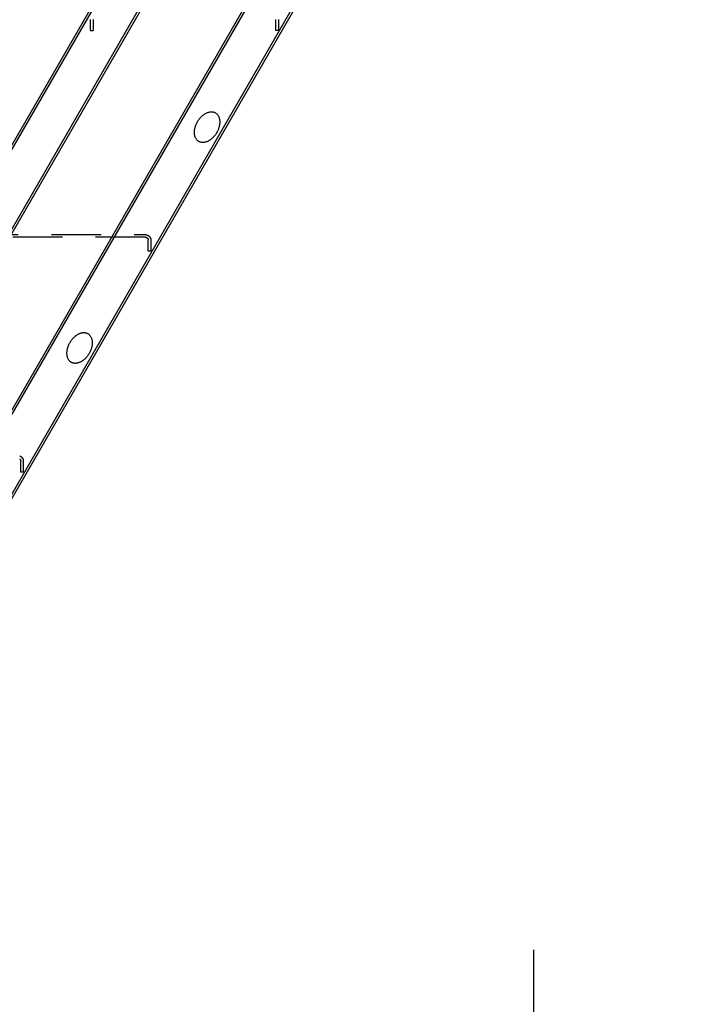
# Model space of a CAD drawing. Extents: x 0 to 12600, y -1201 to 8910.
# Drawn here: x 2925 to 3286, y 2771 to 3306 of the extents above; entities that cross this region are included whole.
import ezdxf

# ---------------------------------------------------------------- set-up
doc = ezdxf.new("R2010")
doc.units = 0
doc.header["$LTSCALE"] = 30
doc.linetypes.add('HIDS', pattern=[2.5, 1.5, -1])
doc.layers.get('0').update_dxf_attribs({"linetype": 'CONTINUOUS'})
doc.layers.get('DEFPOINTS').update_dxf_attribs({"linetype": 'CONTINUOUS'})
doc.layers.add('9図面文字', color=7, linetype='CONTINUOUS')
doc.layers.add('TR', color=7, linetype='CONTINUOUS')
doc.styles.add('STD', font='TXT', dxfattribs={"bigfont": 'BIGFONT'})
doc.dimstyles.get("Standard").update_dxf_attribs({"dimtxt": 0.18, "dimasz": 0.18, "dimexe": 0.18, "dimexo": 0.0625, "dimgap": 0.09, "dimtad": 0, "dimtih": 1, "dimtoh": 1, "dimzin": 0, "dimcen": 0.09, "dimazin": 3, "dimtfac": 1, "dimtofl": 0, "dimtmove": 0, "dimatfit": 3})

# ---------------------------------------------------------------- blocks, each defined once
blk = doc.blocks.new('*D41')
at = {"layer": '9図面文字', "color": 3, "linetype": 'CONTINUOUS'}
blk.add_arc((2727.34, 2710.49), 96.77, 26.8884, 33.1116, dxfattribs=at)
for points in [[(2803.24, 2757.91), (2813.56, 2768.8), (2775.73, 2794.3)], [(2820.95, 2756), (2806.36, 2752.51), (2824.12, 2710.49)]]:
    blk.add_solid(points, dxfattribs=at)
at = {"layer": 'DEFPOINTS', "color": 0, "linetype": 'CONTINUOUS'}
for p in [(3336.61, 3765.77), (2818.28, 2743.59), (2727.34, 2710.49), (3475.05, 2710.49), (2608.08, 2503.92)]:
    blk.add_point(p, dxfattribs=at)
at = {"layer": '9図面文字', "color": 3, "style": 'STD'}
blk.add_text('60?', height=60, dxfattribs=at).set_placement((2743.11, 2682.67))
blk = doc.blocks.new('A$C040B10E8')
at = {"color": 5, "linetype": 'HIDS'}
for p, q in [((-563.9523, 992.7), (-563.9523, 982.7)), ((-561.6523, 982.7), (-561.6523, 992.7)), ((-396.2523, 992.7), (-396.2523, 982.7)), ((-393.9523, 982.7), (-393.9523, 992.7)), ((-563.9523, 982.7), (-561.6523, 982.7)), ((-393.9523, 982.7), (-396.2523, 982.7)), ((-283.4823, 797.7), (-443.4823, 797.7)), ((-443.4823, 795.4), (-283.4823, 795.4)), ((-448.4823, 792.7), (-448.4823, 782.7)), ((-446.1823, 782.7), (-446.1823, 792.7)), ((-448.4823, 782.7), (-446.1823, 782.7)), ((-333.0122, 592.7), (-333.0122, 582.7)), ((-330.7122, 582.7), (-330.7122, 592.7)), ((-333.0122, 582.7), (-330.7122, 582.7))]:
    blk.add_line(p, q, dxfattribs=at)
at = {"color": 5, "linetype": 'CONTINUOUS'}
for points in [[(-506.947, 908.058, 0), (-507.363, 907.797, 0), (-507.76, 907.506, 0), (-508.137, 907.184, 0), (-508.493, 906.833, 0), (-508.827, 906.454, 0), (-509.138, 906.048, 0), (-509.426, 905.615, 0), (-509.69, 905.156, 0), (-509.93, 904.673, 0), (-510.144, 904.168, 0), (-510.332, 903.64, 0), (-510.495, 903.091, 0), (-510.63, 902.523, 0), (-510.739, 901.938, 0), (-510.82, 901.335, 0), (-510.874, 900.718, 0), (-510.901, 900.087, 0), (-510.9, 899.444, 0), (-510.871, 898.79, 0), (-510.815, 898.128, 0), (-510.731, 897.458, 0), (-510.62, 896.782, 0), (-510.483, 896.102, 0), (-510.318, 895.42, 0), (-510.128, 894.737, 0), (-509.912, 894.054, 0), (-509.67, 893.374, 0), (-509.404, 892.698, 0), (-509.114, 892.028, 0), (-508.801, 891.365, 0), (-508.465, 890.711, 0), (-508.108, 890.068, 0), (-507.729, 889.437, 0), (-507.331, 888.819, 0), (-506.913, 888.216, 0), (-506.478, 887.63, 0), (-506.026, 887.061, 0), (-505.557, 886.512, 0), (-505.075, 885.984, 0), (-504.578, 885.477, 0), (-504.069, 884.994, 0), (-503.549, 884.535, 0), (-503.02, 884.101, 0), (-502.481, 883.694, 0), (-501.935, 883.314, 0), (-501.384, 882.962, 0), (-500.827, 882.639, 0), (-500.268, 882.347, 0), (-499.706, 882.085, 0), (-499.144, 881.854, 0), (-498.582, 881.656, 0), (-498.023, 881.489, 0), (-497.467, 881.355, 0), (-496.915, 881.255, 0), (-496.37, 881.187, 0), (-495.832, 881.153, 0), (-495.303, 881.153, 0), (-494.784, 881.186, 0), (-494.276, 881.252, 0), (-493.781, 881.352, 0), (-493.299, 881.485, 0), (-492.832, 881.65, 0), (-492.381, 881.848, 0), (-491.947, 882.078, 0), (-491.531, 882.339, 0), (-491.135, 882.63, 0), (-490.758, 882.952, 0), (-490.402, 883.303, 0), (-490.068, 883.682, 0), (-489.756, 884.088, 0), (-489.468, 884.521, 0), (-489.204, 884.98, 0), (-488.965, 885.463, 0), (-488.75, 885.969, 0), (-488.562, 886.496, 0), (-488.4, 887.045, 0), (-488.264, 887.613, 0), (-488.156, 888.198, 0), (-488.074, 888.801, 0), (-488.02, 889.418, 0), (-487.994, 890.049, 0), (-487.995, 890.692, 0), (-488.024, 891.346, 0), (-488.08, 892.008, 0), (-488.163, 892.678, 0), (-488.274, 893.354, 0), (-488.412, 894.034, 0), (-488.576, 894.716, 0), (-488.767, 895.399, 0), (-488.983, 896.082, 0), (-489.224, 896.762, 0), (-489.49, 897.438, 0), (-489.78, 898.108, 0), (-490.094, 898.771, 0), (-490.429, 899.425, 0), (-490.787, 900.068, 0), (-491.165, 900.699, 0), (-491.564, 901.317, 0), (-491.981, 901.92, 0), (-492.417, 902.506, 0), (-492.869, 903.075, 0), (-493.337, 903.624, 0), (-493.82, 904.152, 0), (-494.316, 904.659, 0), (-494.825, 905.142, 0), (-495.345, 905.601, 0), (-495.875, 906.035, 0), (-496.413, 906.442, 0), (-496.959, 906.822, 0), (-497.511, 907.174, 0), (-498.067, 907.497, 0), (-498.627, 907.789, 0), (-499.189, 908.051, 0), (-499.751, 908.282, 0), (-500.312, 908.48, 0), (-500.872, 908.647, 0), (-501.428, 908.781, 0), (-501.979, 908.881, 0), (-502.524, 908.949, 0), (-503.062, 908.983, 0), (-503.591, 908.983, 0), (-504.11, 908.95, 0), (-504.618, 908.884, 0), (-505.114, 908.784, 0), (-505.595, 908.651, 0), (-506.062, 908.486, 0), (-506.513, 908.288, 0), (-506.947, 908.058, 0)], [(-391.477, 708.058, 0), (-391.893, 707.797, 0), (-392.29, 707.506, 0), (-392.667, 707.184, 0), (-393.023, 706.833, 0), (-393.357, 706.454, 0), (-393.668, 706.048, 0), (-393.956, 705.615, 0), (-394.22, 705.156, 0), (-394.46, 704.673, 0), (-394.674, 704.168, 0), (-394.862, 703.64, 0), (-395.025, 703.091, 0), (-395.16, 702.523, 0), (-395.269, 701.938, 0), (-395.35, 701.335, 0), (-395.404, 700.718, 0), (-395.431, 700.087, 0), (-395.43, 699.444, 0), (-395.401, 698.79, 0), (-395.345, 698.128, 0), (-395.261, 697.458, 0), (-395.15, 696.782, 0), (-395.013, 696.102, 0), (-394.848, 695.42, 0), (-394.658, 694.737, 0), (-394.442, 694.054, 0), (-394.2, 693.374, 0), (-393.934, 692.698, 0), (-393.644, 692.028, 0), (-393.331, 691.365, 0), (-392.995, 690.711, 0), (-392.637, 690.068, 0), (-392.259, 689.437, 0), (-391.861, 688.819, 0), (-391.443, 688.216, 0), (-391.008, 687.63, 0), (-390.556, 687.061, 0), (-390.087, 686.512, 0), (-389.605, 685.984, 0), (-389.108, 685.477, 0), (-388.599, 684.994, 0), (-388.079, 684.535, 0), (-387.55, 684.101, 0), (-387.011, 683.694, 0), (-386.465, 683.314, 0), (-385.914, 682.962, 0), (-385.357, 682.639, 0), (-384.798, 682.347, 0), (-384.236, 682.085, 0), (-383.674, 681.854, 0), (-383.112, 681.656, 0), (-382.553, 681.489, 0), (-381.996, 681.355, 0), (-381.445, 681.255, 0), (-380.9, 681.187, 0), (-380.362, 681.153, 0), (-379.833, 681.153, 0), (-379.314, 681.186, 0), (-378.806, 681.252, 0), (-378.311, 681.352, 0), (-377.829, 681.485, 0), (-377.362, 681.65, 0), (-376.911, 681.848, 0), (-376.477, 682.078, 0), (-376.061, 682.339, 0), (-375.664, 682.63, 0), (-375.288, 682.952, 0), (-374.932, 683.303, 0), (-374.598, 683.682, 0), (-374.286, 684.088, 0), (-373.998, 684.521, 0), (-373.734, 684.98, 0), (-373.495, 685.463, 0), (-373.28, 685.969, 0), (-373.092, 686.496, 0), (-372.93, 687.045, 0), (-372.794, 687.613, 0), (-372.686, 688.198, 0), (-372.604, 688.801, 0), (-372.55, 689.418, 0), (-372.524, 690.049, 0), (-372.525, 690.692, 0), (-372.553, 691.346, 0), (-372.61, 692.008, 0), (-372.693, 692.678, 0), (-372.804, 693.354, 0), (-372.942, 694.034, 0), (-373.106, 694.716, 0), (-373.297, 695.399, 0), (-373.513, 696.082, 0), (-373.754, 696.762, 0), (-374.02, 697.438, 0), (-374.31, 698.108, 0), (-374.624, 698.771, 0), (-374.959, 699.425, 0), (-375.317, 700.068, 0), (-375.695, 700.699, 0), (-376.094, 701.317, 0), (-376.511, 701.92, 0), (-376.947, 702.506, 0), (-377.399, 703.075, 0), (-377.867, 703.624, 0), (-378.35, 704.152, 0), (-378.846, 704.659, 0), (-379.355, 705.142, 0), (-379.875, 705.601, 0), (-380.405, 706.035, 0), (-380.943, 706.442, 0), (-381.489, 706.822, 0), (-382.041, 707.174, 0), (-382.597, 707.497, 0), (-383.157, 707.789, 0), (-383.718, 708.051, 0), (-384.281, 708.282, 0), (-384.842, 708.48, 0), (-385.402, 708.647, 0), (-385.958, 708.781, 0), (-386.509, 708.881, 0), (-387.054, 708.949, 0), (-387.592, 708.983, 0), (-388.121, 708.983, 0), (-388.64, 708.95, 0), (-389.148, 708.884, 0), (-389.644, 708.784, 0), (-390.125, 708.651, 0), (-390.592, 708.486, 0), (-391.043, 708.288, 0), (-391.477, 708.058, 0)]]:
    blk.add_polyline3d(points, dxfattribs=at)
at = {"color": 5, "linetype": 'HIDS'}
for points in [[(-443.482, 797.7, 0), (-443.544, 797.7, 0), (-443.605, 797.698, 0), (-443.666, 797.697, 0), (-443.728, 797.694, 0), (-443.789, 797.691, 0), (-443.85, 797.686, 0), (-443.911, 797.682, 0), (-443.972, 797.676, 0), (-444.033, 797.67, 0), (-444.094, 797.662, 0), (-444.155, 797.655, 0), (-444.216, 797.646, 0), (-444.277, 797.637, 0), (-444.337, 797.626, 0), (-444.397, 797.616, 0), (-444.458, 797.604, 0), (-444.518, 797.592, 0), (-444.578, 797.579, 0), (-444.638, 797.565, 0), (-444.697, 797.55, 0), (-444.757, 797.535, 0), (-444.816, 797.519, 0), (-444.875, 797.502, 0), (-444.934, 797.485, 0), (-444.992, 797.467, 0), (-445.051, 797.448, 0), (-445.109, 797.428, 0), (-445.167, 797.408, 0), (-445.224, 797.387, 0), (-445.282, 797.365, 0), (-445.339, 797.343, 0), (-445.396, 797.319, 0), (-445.452, 797.296, 0), (-445.508, 797.271, 0), (-445.564, 797.246, 0), (-445.62, 797.22, 0), (-445.675, 797.193, 0), (-445.73, 797.166, 0), (-445.785, 797.138, 0), (-445.839, 797.11, 0), (-445.893, 797.08, 0), (-445.947, 797.05, 0), (-446, 797.02, 0), (-446.053, 796.989, 0), (-446.105, 796.957, 0), (-446.157, 796.924, 0), (-446.209, 796.891, 0), (-446.26, 796.857, 0), (-446.311, 796.823, 0), (-446.361, 796.788, 0), (-446.411, 796.752, 0), (-446.461, 796.716, 0), (-446.51, 796.679, 0), (-446.558, 796.642, 0), (-446.607, 796.604, 0), (-446.654, 796.565, 0), (-446.701, 796.526, 0), (-446.748, 796.486, 0), (-446.794, 796.446, 0), (-446.84, 796.405, 0), (-446.885, 796.363, 0), (-446.93, 796.321, 0), (-446.974, 796.279, 0), (-447.018, 796.236, 0), (-447.061, 796.192, 0), (-447.103, 796.148, 0), (-447.146, 796.103, 0), (-447.187, 796.058, 0), (-447.228, 796.012, 0), (-447.268, 795.966, 0), (-447.308, 795.919, 0), (-447.347, 795.872, 0), (-447.386, 795.824, 0), (-447.424, 795.776, 0), (-447.461, 795.728, 0), (-447.498, 795.678, 0), (-447.535, 795.629, 0), (-447.57, 795.579, 0), (-447.605, 795.529, 0), (-447.64, 795.478, 0), (-447.673, 795.427, 0), (-447.707, 795.375, 0), (-447.739, 795.323, 0), (-447.771, 795.271, 0), (-447.802, 795.218, 0), (-447.833, 795.164, 0), (-447.863, 795.111, 0), (-447.892, 795.057, 0), (-447.92, 795.003, 0), (-447.948, 794.948, 0), (-447.976, 794.893, 0), (-448.002, 794.838, 0), (-448.028, 794.782, 0), (-448.053, 794.726, 0), (-448.078, 794.67, 0), (-448.102, 794.613, 0), (-448.125, 794.557, 0), (-448.147, 794.499, 0), (-448.169, 794.442, 0), (-448.19, 794.384, 0), (-448.21, 794.327, 0), (-448.23, 794.268, 0), (-448.249, 794.21, 0), (-448.267, 794.151, 0), (-448.284, 794.093, 0), (-448.301, 794.034, 0), (-448.317, 793.974, 0), (-448.332, 793.915, 0), (-448.347, 793.855, 0), (-448.361, 793.796, 0), (-448.374, 793.736, 0), (-448.386, 793.675, 0), (-448.398, 793.615, 0), (-448.409, 793.555, 0), (-448.419, 793.494, 0), (-448.428, 793.434, 0), (-448.437, 793.373, 0), (-448.445, 793.312, 0), (-448.452, 793.251, 0), (-448.458, 793.19, 0), (-448.464, 793.129, 0), (-448.469, 793.068, 0), (-448.473, 793.007, 0), (-448.476, 792.945, 0), (-448.479, 792.884, 0), (-448.481, 792.823, 0), (-448.482, 792.761, 0), (-448.482, 792.7, 0)], [(-443.482, 795.4, 0), (-443.515, 795.4, 0), (-443.549, 795.399, 0), (-443.582, 795.398, 0), (-443.615, 795.397, 0), (-443.648, 795.395, 0), (-443.681, 795.393, 0), (-443.714, 795.39, 0), (-443.747, 795.387, 0), (-443.78, 795.384, 0), (-443.813, 795.38, 0), (-443.846, 795.375, 0), (-443.878, 795.371, 0), (-443.911, 795.366, 0), (-443.944, 795.36, 0), (-443.976, 795.354, 0), (-444.009, 795.348, 0), (-444.041, 795.341, 0), (-444.074, 795.334, 0), (-444.106, 795.327, 0), (-444.138, 795.319, 0), (-444.17, 795.311, 0), (-444.202, 795.302, 0), (-444.234, 795.293, 0), (-444.266, 795.284, 0), (-444.298, 795.274, 0), (-444.329, 795.264, 0), (-444.361, 795.253, 0), (-444.392, 795.242, 0), (-444.423, 795.231, 0), (-444.454, 795.219, 0), (-444.485, 795.207, 0), (-444.516, 795.194, 0), (-444.546, 795.182, 0), (-444.576, 795.168, 0), (-444.607, 795.155, 0), (-444.637, 795.141, 0), (-444.667, 795.126, 0), (-444.696, 795.112, 0), (-444.726, 795.097, 0), (-444.755, 795.081, 0), (-444.784, 795.065, 0), (-444.813, 795.049, 0), (-444.842, 795.033, 0), (-444.87, 795.016, 0), (-444.899, 794.999, 0), (-444.927, 794.981, 0), (-444.955, 794.963, 0), (-444.982, 794.945, 0), (-445.01, 794.926, 0), (-445.037, 794.907, 0), (-445.064, 794.888, 0), (-445.091, 794.869, 0), (-445.117, 794.849, 0), (-445.143, 794.829, 0), (-445.169, 794.808, 0), (-445.195, 794.787, 0), (-445.221, 794.766, 0), (-445.246, 794.744, 0), (-445.271, 794.723, 0), (-445.295, 794.701, 0), (-445.32, 794.678, 0), (-445.344, 794.655, 0), (-445.368, 794.632, 0), (-445.391, 794.609, 0), (-445.415, 794.586, 0), (-445.438, 794.562, 0), (-445.46, 794.538, 0), (-445.483, 794.513, 0), (-445.505, 794.489, 0), (-445.527, 794.464, 0), (-445.548, 794.438, 0), (-445.569, 794.413, 0), (-445.59, 794.387, 0), (-445.611, 794.361, 0), (-445.631, 794.335, 0), (-445.651, 794.308, 0), (-445.67, 794.282, 0), (-445.69, 794.255, 0), (-445.709, 794.227, 0), (-445.727, 794.2, 0), (-445.745, 794.172, 0), (-445.763, 794.144, 0), (-445.781, 794.116, 0), (-445.798, 794.088, 0), (-445.815, 794.06, 0), (-445.831, 794.031, 0), (-445.848, 794.002, 0), (-445.863, 793.973, 0), (-445.879, 793.943, 0), (-445.894, 793.914, 0), (-445.909, 793.884, 0), (-445.923, 793.854, 0), (-445.937, 793.824, 0), (-445.951, 793.794, 0), (-445.964, 793.764, 0), (-445.977, 793.733, 0), (-445.989, 793.703, 0), (-446.001, 793.672, 0), (-446.013, 793.641, 0), (-446.024, 793.61, 0), (-446.035, 793.578, 0), (-446.046, 793.547, 0), (-446.056, 793.515, 0), (-446.066, 793.484, 0), (-446.075, 793.452, 0), (-446.084, 793.42, 0), (-446.093, 793.388, 0), (-446.101, 793.356, 0), (-446.109, 793.324, 0), (-446.117, 793.292, 0), (-446.124, 793.259, 0), (-446.13, 793.227, 0), (-446.137, 793.194, 0), (-446.143, 793.162, 0), (-446.148, 793.129, 0), (-446.153, 793.096, 0), (-446.158, 793.063, 0), (-446.162, 793.031, 0), (-446.166, 792.998, 0), (-446.169, 792.965, 0), (-446.172, 792.932, 0), (-446.175, 792.899, 0), (-446.177, 792.866, 0), (-446.179, 792.832, 0), (-446.18, 792.799, 0), (-446.181, 792.766, 0), (-446.182, 792.733, 0), (-446.182, 792.7, 0)], [(-329.754, 597.387, 0), (-329.812, 597.365, 0), (-329.869, 597.343, 0), (-329.926, 597.319, 0), (-329.982, 597.296, 0), (-330.038, 597.271, 0), (-330.094, 597.246, 0), (-330.15, 597.22, 0), (-330.205, 597.193, 0), (-330.26, 597.166, 0), (-330.315, 597.138, 0), (-330.369, 597.11, 0), (-330.423, 597.08, 0), (-330.477, 597.05, 0), (-330.53, 597.02, 0), (-330.583, 596.989, 0), (-330.635, 596.957, 0), (-330.687, 596.924, 0), (-330.739, 596.891, 0), (-330.79, 596.857, 0), (-330.841, 596.823, 0), (-330.891, 596.788, 0), (-330.941, 596.752, 0), (-330.991, 596.716, 0), (-331.04, 596.679, 0), (-331.088, 596.642, 0), (-331.136, 596.604, 0), (-331.184, 596.565, 0), (-331.231, 596.526, 0), (-331.278, 596.486, 0), (-331.324, 596.446, 0), (-331.37, 596.405, 0), (-331.415, 596.363, 0), (-331.46, 596.321, 0), (-331.504, 596.279, 0), (-331.548, 596.236, 0), (-331.591, 596.192, 0), (-331.633, 596.148, 0), (-331.675, 596.103, 0), (-331.717, 596.058, 0), (-331.758, 596.012, 0), (-331.798, 595.966, 0), (-331.838, 595.919, 0), (-331.877, 595.872, 0), (-331.916, 595.824, 0), (-331.954, 595.776, 0), (-331.991, 595.728, 0), (-332.028, 595.678, 0), (-332.064, 595.629, 0), (-332.1, 595.579, 0), (-332.135, 595.529, 0), (-332.17, 595.478, 0), (-332.203, 595.427, 0), (-332.236, 595.375, 0), (-332.269, 595.323, 0), (-332.301, 595.271, 0), (-332.332, 595.218, 0), (-332.363, 595.164, 0), (-332.393, 595.111, 0), (-332.422, 595.057, 0), (-332.45, 595.003, 0), (-332.478, 594.948, 0), (-332.506, 594.893, 0), (-332.532, 594.838, 0), (-332.558, 594.782, 0), (-332.583, 594.726, 0), (-332.608, 594.67, 0), (-332.632, 594.613, 0), (-332.655, 594.557, 0), (-332.677, 594.499, 0), (-332.699, 594.442, 0), (-332.72, 594.384, 0), (-332.74, 594.327, 0), (-332.76, 594.268, 0), (-332.779, 594.21, 0), (-332.797, 594.151, 0), (-332.814, 594.093, 0), (-332.831, 594.034, 0), (-332.847, 593.974, 0), (-332.862, 593.915, 0), (-332.877, 593.855, 0), (-332.891, 593.796, 0), (-332.904, 593.736, 0), (-332.916, 593.675, 0), (-332.928, 593.615, 0), (-332.939, 593.555, 0), (-332.949, 593.494, 0), (-332.958, 593.434, 0), (-332.967, 593.373, 0), (-332.975, 593.312, 0), (-332.982, 593.251, 0), (-332.988, 593.19, 0), (-332.994, 593.129, 0), (-332.999, 593.068, 0), (-333.003, 593.007, 0), (-333.006, 592.945, 0), (-333.009, 592.884, 0), (-333.011, 592.823, 0), (-333.012, 592.761, 0), (-333.012, 592.7, 0)], [(-329.751, 594.766, 0), (-329.776, 594.744, 0), (-329.801, 594.723, 0), (-329.825, 594.701, 0), (-329.85, 594.678, 0), (-329.874, 594.655, 0), (-329.898, 594.632, 0), (-329.921, 594.609, 0), (-329.945, 594.586, 0), (-329.968, 594.562, 0), (-329.99, 594.538, 0), (-330.013, 594.513, 0), (-330.035, 594.489, 0), (-330.057, 594.464, 0), (-330.078, 594.438, 0), (-330.099, 594.413, 0), (-330.12, 594.387, 0), (-330.141, 594.361, 0), (-330.161, 594.335, 0), (-330.181, 594.308, 0), (-330.2, 594.282, 0), (-330.22, 594.255, 0), (-330.239, 594.227, 0), (-330.257, 594.2, 0), (-330.275, 594.172, 0), (-330.293, 594.144, 0), (-330.311, 594.116, 0), (-330.328, 594.088, 0), (-330.345, 594.06, 0), (-330.361, 594.031, 0), (-330.378, 594.002, 0), (-330.393, 593.973, 0), (-330.409, 593.943, 0), (-330.424, 593.914, 0), (-330.439, 593.884, 0), (-330.453, 593.854, 0), (-330.467, 593.824, 0), (-330.481, 593.794, 0), (-330.494, 593.764, 0), (-330.507, 593.733, 0), (-330.519, 593.703, 0), (-330.531, 593.672, 0), (-330.543, 593.641, 0), (-330.554, 593.61, 0), (-330.565, 593.578, 0), (-330.576, 593.547, 0), (-330.586, 593.515, 0), (-330.596, 593.484, 0), (-330.605, 593.452, 0), (-330.614, 593.42, 0), (-330.623, 593.388, 0), (-330.631, 593.356, 0), (-330.639, 593.324, 0), (-330.647, 593.292, 0), (-330.654, 593.259, 0), (-330.66, 593.227, 0), (-330.667, 593.194, 0), (-330.672, 593.162, 0), (-330.678, 593.129, 0), (-330.683, 593.096, 0), (-330.688, 593.063, 0), (-330.692, 593.031, 0), (-330.696, 592.998, 0), (-330.699, 592.965, 0), (-330.702, 592.932, 0), (-330.705, 592.899, 0), (-330.707, 592.866, 0), (-330.709, 592.832, 0), (-330.71, 592.799, 0), (-330.711, 592.766, 0), (-330.712, 592.733, 0), (-330.712, 592.7, 0)]]:
    blk.add_polyline3d(points, dxfattribs=at)
blk = doc.blocks.new('*U267')
at = {"layer": '9図面文字', "color": 3, "linetype": 'CONTINUOUS', "style": 'STD'}
blk.add_text('100', height=60, rotation=90, dxfattribs=at).set_placement((3174.54, 2620.49))
blk = doc.blocks.new('*D46')
at = {"layer": '9図面文字', "color": 3, "linetype": 'CONTINUOUS'}
for p, q in [((3204.54, 2755.49), (3204.54, 2800.49)), ((3300.63, 2710.49), (3174.54, 2710.49)), ((3204.54, 2650.49), (3204.54, 2710.49)), ((3300.63, 2650.49), (3174.54, 2650.49)), ((3204.54, 2605.49), (3204.54, 2560.49))]:
    blk.add_line(p, q, dxfattribs=at)
for points in [[(3197.04, 2755.49), (3212.04, 2755.49), (3204.54, 2710.49)], [(3197.04, 2605.49), (3212.04, 2605.49), (3204.54, 2650.49)]]:
    blk.add_solid(points, dxfattribs=at)
at = {"layer": 'DEFPOINTS', "color": 0, "linetype": 'CONTINUOUS'}
for p in [(3204.54, 2710.49), (3330.63, 2710.49), (3330.63, 2650.49)]:
    blk.add_point(p, dxfattribs=at)
at = {"color": 7, "linetype": 'CONTINUOUS'}
blk.add_blockref('*U267', (0, 0), dxfattribs=at)

msp = doc.modelspace()

# ---------------------------------------------------------------- linework, layer by layer
at = {"color": 7, "linetype": 'CONTINUOUS'}
for p, q in [((2497.2276, 2503.9191), (3240.0276, 3790.4864)), ((2524.9404, 2503.9191), (3253.884, 3766.4864)), ((2580.366, 2503.9191), (3309.066, 3766.0645)), ((2608.0788, 2503.9191), (3336.6067, 3765.7664))]:
    msp.add_line(p, q, dxfattribs=at)
at = {"color": 8, "linetype": 'CONTINUOUS'}
for p, q in [((2498.6132, 2503.9191), (3240.7204, 3789.2864)), ((2523.5547, 2503.9191), (3253.1911, 3767.6864)), ((2581.7516, 2503.9191), (3310.4516, 3766.0645)), ((2606.6932, 2503.9191), (3335.3932, 3766.0645))]:
    msp.add_line(p, q, dxfattribs=at)

# ---------------------------------------------------------------- block references
at = {"layer": 'TR', "color": 7, "linetype": 'CONTINUOUS', "xscale": -0.6, "yscale": 0.6, "zscale": 0.6}
msp.add_blockref('A$C040B10E8', (2727.3405, 2710.4864), dxfattribs=at)

# ---------------------------------------------------------------- dimensions: what is measured, and where the dimension line sits
at = {"layer": '9図面文字', "color": 7, "linetype": 'CONTINUOUS'}
dim = msp.add_angular_dim_2l(base=(2818.2791, 2743.5853), line1=((3475.0476, 2710.4864), (2727.3405, 2710.4864)), line2=((2608.0788, 2503.9191), (3336.6067, 3765.7664)), dimstyle='Standard', override={"dimscale": 30, "dimdec": 0, "dimlfac": 1.666667}, dxfattribs=at)
dim.commit()
dim.dimension.update_dxf_attribs({"geometry": '*D41', "text_midpoint": (2863.1115, 2788.8738)})
dim = msp.add_linear_dim(base=(3204.5365, 2710.4864), p1=(3330.6275, 2650.49), p2=(3330.6275, 2710.4864), angle=90, dimstyle='Standard', override={"dimscale": 30, "dimlfac": 1.666667}, dxfattribs=at)
dim.commit()
dim.dimension.update_dxf_attribs({"geometry": '*D46', "text_midpoint": (3144.5365, 2680.4882)})

doc.saveas('drawing.dxf')
